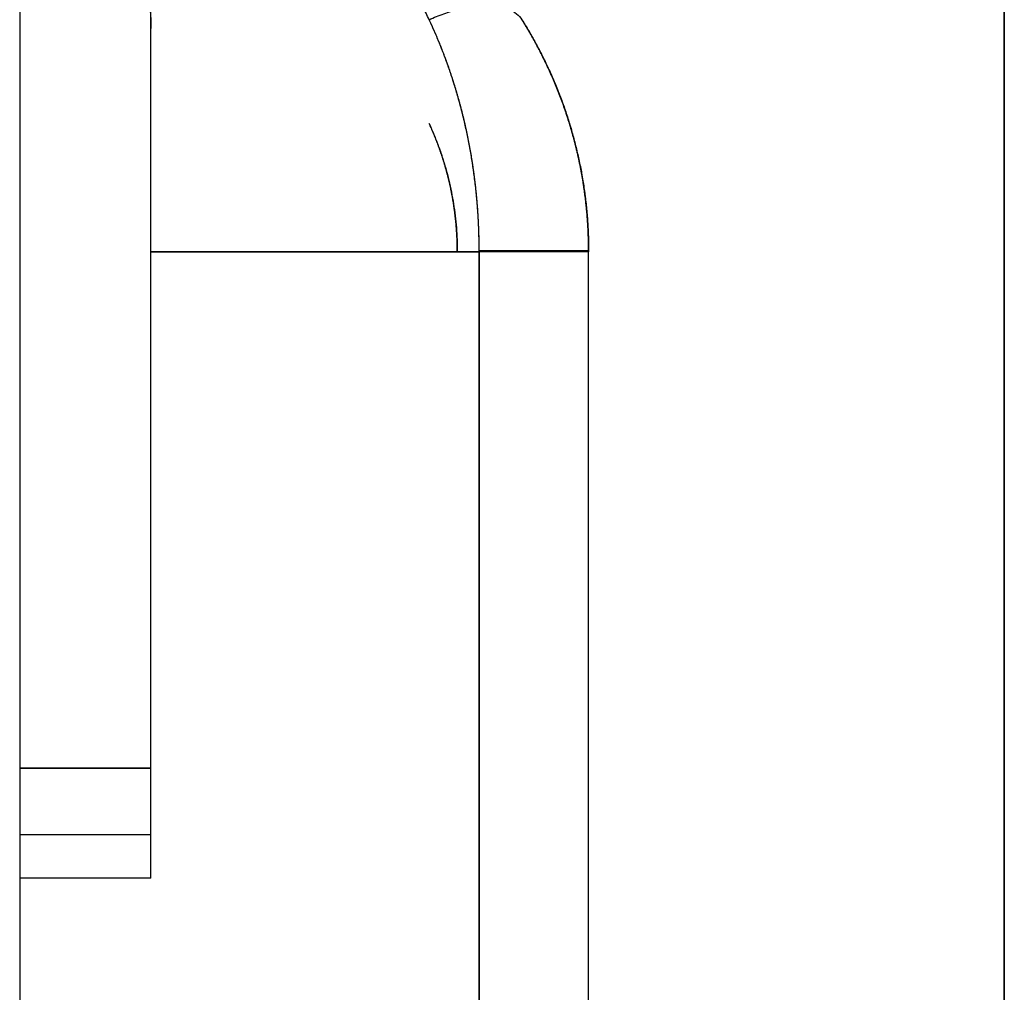
# Model space of a CAD drawing. Units: millimetres. Extents: x -395 to -8, y 7 to 287.
# Drawn here: x -201 to -201, y 77 to 77 of the extents above; entities that cross this region are included whole.
import ezdxf

# ---------------------------------------------------------------- set-up
doc = ezdxf.new("R2010")
doc.units = ezdxf.units.MM

# ---------------------------------------------------------------- blocks, each defined once
blk = doc.blocks.new('VIS-ULRD2RH0006')
at = {"color": 20, "linetype": 'Continuous'}
for p, q in [((-200.5174, 102.78898), (-200.5174, 66.73898)), ((-200.5174, 66.73898), (-200.5174, 102.78898)), ((-200.7424, 102.68898), (-200.7424, 72.93898)), ((-200.7424, 102.68898), (-200.7424, 72.93898)), ((-200.7124, 77.26994), (-200.7124, 77.59665)), ((-200.7124, 77.26994), (-200.7124, 77.59665)), ((-200.7124, 77.38798), (-200.6374, 77.38798)), ((-200.7124, 77.38798), (-200.6374, 77.38798)), ((-200.6374, 77.38798), (-200.7124, 77.38798)), ((-200.6374, 77.38798), (-200.7124, 77.38798)), ((-200.6124, 77.38798), (-200.6374, 77.38798)), ((-200.6124, 77.38798), (-200.6374, 77.38798)), ((-200.6374, 77.38798), (-200.6374, 76.78898)), ((-200.6374, 77.38798), (-200.6374, 76.78898)), ((-200.6374, 76.78898), (-200.6374, 77.38798)), ((-200.6374, 76.78898), (-200.6374, 77.38798)), ((-200.6124, 76.78898), (-200.6124, 77.38798)), ((-200.6124, 76.78898), (-200.6124, 77.38798)), ((-200.6124, 76.78898), (-200.6124, 77.38798)), ((-200.6124, 76.78898), (-200.6124, 77.38798)), ((-200.7424, 77.26994), (-200.7124, 77.26994)), ((-200.7424, 77.26994), (-200.7124, 77.26994)), ((-200.7124, 77.26994), (-200.7424, 77.26994)), ((-200.7124, 77.26994), (-200.7424, 77.26994)), ((-200.7124, 77.25479), (-200.7124, 77.26994)), ((-200.7124, 77.25479), (-200.7124, 77.26994)), ((-200.7424, 77.25479), (-200.7124, 77.25479)), ((-200.7424, 77.25479), (-200.7124, 77.25479)), ((-200.7424, 77.25479), (-200.7124, 77.25479)), ((-200.7424, 77.25479), (-200.7124, 77.25479)), ((-200.7124, 77.24479), (-200.7124, 77.25479)), ((-200.7124, 77.24479), (-200.7124, 77.25479)), ((-200.7124, 77.24479), (-200.7424, 77.24479)), ((-200.7124, 77.24479), (-200.7424, 77.24479)), ((-200.7124, 77.24479), (-200.7424, 77.24479)), ((-200.7124, 77.24479), (-200.7424, 77.24479))]:
    blk.add_line(p, q, dxfattribs=at)
for points, knots in [([(-200.64883, 77.44104), (-200.64929, 77.44202), (-200.65024, 77.44396), (-200.65174, 77.44681), (-200.65332, 77.4496), (-200.65496, 77.45231), (-200.65668, 77.45494), (-200.65846, 77.45749), (-200.66032, 77.45995), (-200.66223, 77.46233), (-200.6642, 77.46462), (-200.66624, 77.46681), (-200.66833, 77.46891), (-200.67047, 77.47091), (-200.67267, 77.47281), (-200.67491, 77.47461), (-200.6772, 77.4763), (-200.67953, 77.47788), (-200.6819, 77.47935), (-200.68431, 77.48072), (-200.68675, 77.48197), (-200.68923, 77.4831), (-200.69173, 77.48412), (-200.69426, 77.48503), (-200.69681, 77.48581), (-200.69938, 77.48648), (-200.70196, 77.48702), (-200.70456, 77.48745), (-200.70717, 77.48775), (-200.70978, 77.48793), (-200.71153, 77.48797), (-200.7124, 77.48797)], [0, 0, 0, 0, 0.00325277, 0.00647894, 0.0096777, 0.01284826, 0.01598994, 0.01910213, 0.02218434, 0.0252362, 0.0282576, 0.03124862, 0.03420948, 0.03714047, 0.04004201, 0.04291466, 0.04575913, 0.04857635, 0.05136752, 0.05413394, 0.05687705, 0.05959837, 0.06229959, 0.06498251, 0.06764909, 0.07030146, 0.07294189, 0.07557266, 0.07819611, 0.08081466, 0.08343077, 0.08343077, 0.08343077, 0.08343077]), ([(-200.64883, 77.44104), (-200.64929, 77.44202), (-200.65024, 77.44396), (-200.65174, 77.44681), (-200.65332, 77.4496), (-200.65496, 77.45231), (-200.65668, 77.45494), (-200.65846, 77.45749), (-200.66032, 77.45995), (-200.66223, 77.46233), (-200.6642, 77.46462), (-200.66624, 77.46681), (-200.66833, 77.46891), (-200.67047, 77.47091), (-200.67267, 77.47281), (-200.67491, 77.47461), (-200.6772, 77.4763), (-200.67953, 77.47788), (-200.6819, 77.47935), (-200.68431, 77.48072), (-200.68675, 77.48197), (-200.68923, 77.4831), (-200.69173, 77.48412), (-200.69426, 77.48503), (-200.69681, 77.48581), (-200.69938, 77.48648), (-200.70196, 77.48702), (-200.70456, 77.48745), (-200.70717, 77.48775), (-200.70978, 77.48793), (-200.71153, 77.48797), (-200.7124, 77.48797)], [0, 0, 0, 0, 0.00325277, 0.00647894, 0.0096777, 0.01284826, 0.01598994, 0.01910213, 0.02218434, 0.0252362, 0.0282576, 0.03124862, 0.03420948, 0.03714047, 0.04004201, 0.04291466, 0.04575913, 0.04857635, 0.05136752, 0.05413394, 0.05687705, 0.05959837, 0.06229959, 0.06498251, 0.06764909, 0.07030146, 0.07294189, 0.07557266, 0.07819611, 0.08081466, 0.08343077, 0.08343077, 0.08343077, 0.08343077]), ([(-200.72793, 77.47477), (-200.72781, 77.47465), (-200.72759, 77.47441), (-200.72724, 77.47405), (-200.7269, 77.47368), (-200.72657, 77.4733), (-200.72623, 77.47292), (-200.72589, 77.47254), (-200.72555, 77.47215), (-200.72521, 77.47176), (-200.72488, 77.47136), (-200.72454, 77.47096), (-200.72421, 77.47055), (-200.72388, 77.47014), (-200.72355, 77.46972), (-200.72322, 77.4693), (-200.72289, 77.46888), (-200.72257, 77.46845), (-200.72225, 77.46801), (-200.72193, 77.46757), (-200.72161, 77.46712), (-200.7213, 77.46667), (-200.72099, 77.46622), (-200.72068, 77.46575), (-200.72038, 77.46529), (-200.72008, 77.46482), (-200.71978, 77.46434), (-200.71949, 77.46386), (-200.7192, 77.46337), (-200.71891, 77.46288), (-200.71863, 77.46238), (-200.71836, 77.46188), (-200.71808, 77.46137), (-200.71781, 77.46086), (-200.71755, 77.46034), (-200.71729, 77.45982), (-200.71703, 77.45929), (-200.71679, 77.45876), (-200.71654, 77.45822), (-200.7163, 77.45768), (-200.71607, 77.45713), (-200.71584, 77.45657), (-200.71562, 77.45601), (-200.7154, 77.45545), (-200.71519, 77.45487), (-200.71499, 77.4543), (-200.71479, 77.45372), (-200.7146, 77.45313), (-200.71442, 77.45254), (-200.71424, 77.45194), (-200.71407, 77.45134), (-200.71391, 77.45074), (-200.71375, 77.45012), (-200.71361, 77.44951), (-200.71347, 77.44889), (-200.71333, 77.44826), (-200.71321, 77.44763), (-200.71309, 77.44699), (-200.71299, 77.44635), (-200.71289, 77.44571), (-200.7128, 77.44506), (-200.71271, 77.4444), (-200.71264, 77.44375), (-200.71258, 77.44308), (-200.71252, 77.44242), (-200.71248, 77.44175), (-200.71244, 77.44107), (-200.71242, 77.4404), (-200.71241, 77.43971), (-200.7124, 77.43926), (-200.7124, 77.43903)], [0, 0, 0, 0, 0.00049618, 0.00099553, 0.001498, 0.00200354, 0.00251208, 0.00302358, 0.00353801, 0.00405537, 0.00457565, 0.00509885, 0.00562494, 0.00615385, 0.00668549, 0.00721978, 0.00775664, 0.00829598, 0.0088377, 0.00938174, 0.00992814, 0.01047694, 0.01102819, 0.01158194, 0.0121382, 0.01269698, 0.01325825, 0.01382202, 0.0143883, 0.01495708, 0.01552836, 0.01610216, 0.01667847, 0.01725731, 0.01783868, 0.01842259, 0.01900906, 0.01959812, 0.02018978, 0.02078408, 0.02138106, 0.02198073, 0.02258312, 0.02318826, 0.02379616, 0.02440687, 0.0250204, 0.02563679, 0.02625605, 0.02687822, 0.02750332, 0.02813136, 0.02876235, 0.02939634, 0.03003334, 0.0306734, 0.03131655, 0.03196281, 0.0326122, 0.03326474, 0.03392045, 0.03457934, 0.03524144, 0.03590677, 0.03657535, 0.03724709, 0.037922, 0.03860047, 0.03928258, 0.03996678, 0.03996678, 0.03996678, 0.03996678]), ([(-200.72793, 77.47477), (-200.72781, 77.47465), (-200.72759, 77.47441), (-200.72724, 77.47405), (-200.7269, 77.47368), (-200.72657, 77.4733), (-200.72623, 77.47292), (-200.72589, 77.47254), (-200.72555, 77.47215), (-200.72521, 77.47176), (-200.72488, 77.47136), (-200.72454, 77.47096), (-200.72421, 77.47055), (-200.72388, 77.47014), (-200.72355, 77.46972), (-200.72322, 77.4693), (-200.72289, 77.46888), (-200.72257, 77.46845), (-200.72225, 77.46801), (-200.72193, 77.46757), (-200.72161, 77.46712), (-200.7213, 77.46667), (-200.72099, 77.46622), (-200.72068, 77.46575), (-200.72038, 77.46529), (-200.72008, 77.46482), (-200.71978, 77.46434), (-200.71949, 77.46386), (-200.7192, 77.46337), (-200.71891, 77.46288), (-200.71863, 77.46238), (-200.71836, 77.46188), (-200.71808, 77.46137), (-200.71781, 77.46086), (-200.71755, 77.46034), (-200.71729, 77.45982), (-200.71703, 77.45929), (-200.71679, 77.45876), (-200.71654, 77.45822), (-200.7163, 77.45768), (-200.71607, 77.45713), (-200.71584, 77.45657), (-200.71562, 77.45601), (-200.7154, 77.45545), (-200.71519, 77.45487), (-200.71499, 77.4543), (-200.71479, 77.45372), (-200.7146, 77.45313), (-200.71442, 77.45254), (-200.71424, 77.45194), (-200.71407, 77.45134), (-200.71391, 77.45074), (-200.71375, 77.45012), (-200.71361, 77.44951), (-200.71347, 77.44889), (-200.71333, 77.44826), (-200.71321, 77.44763), (-200.71309, 77.44699), (-200.71299, 77.44635), (-200.71289, 77.44571), (-200.7128, 77.44506), (-200.71271, 77.4444), (-200.71264, 77.44375), (-200.71258, 77.44308), (-200.71252, 77.44242), (-200.71248, 77.44175), (-200.71244, 77.44107), (-200.71242, 77.4404), (-200.71241, 77.43971), (-200.7124, 77.43926), (-200.7124, 77.43903)], [0, 0, 0, 0, 0.00049618, 0.00099553, 0.001498, 0.00200354, 0.00251208, 0.00302358, 0.00353801, 0.00405537, 0.00457565, 0.00509885, 0.00562494, 0.00615385, 0.00668549, 0.00721978, 0.00775664, 0.00829598, 0.0088377, 0.00938174, 0.00992814, 0.01047694, 0.01102819, 0.01158194, 0.0121382, 0.01269698, 0.01325825, 0.01382202, 0.0143883, 0.01495708, 0.01552836, 0.01610216, 0.01667847, 0.01725731, 0.01783868, 0.01842259, 0.01900906, 0.01959812, 0.02018978, 0.02078408, 0.02138106, 0.02198073, 0.02258312, 0.02318826, 0.02379616, 0.02440687, 0.0250204, 0.02563679, 0.02625605, 0.02687822, 0.02750332, 0.02813136, 0.02876235, 0.02939634, 0.03003334, 0.0306734, 0.03131655, 0.03196281, 0.0326122, 0.03326474, 0.03392045, 0.03457934, 0.03524144, 0.03590677, 0.03657535, 0.03724709, 0.037922, 0.03860047, 0.03928258, 0.03996678, 0.03996678, 0.03996678, 0.03996678]), ([(-200.64883, 77.44104), (-200.64773, 77.44154), (-200.64549, 77.44244), (-200.64211, 77.44349), (-200.6388, 77.44417), (-200.63572, 77.44442), (-200.63297, 77.44422), (-200.63065, 77.44358), (-200.62883, 77.44253), (-200.62797, 77.44154), (-200.62764, 77.44104)], [0, 0, 0, 0, 0.00363813, 0.00721861, 0.01061978, 0.0137323, 0.01648177, 0.01884962, 0.02088542, 0.02269944, 0.02269944, 0.02269944, 0.02269944]), ([(-200.64883, 77.44104), (-200.64773, 77.44154), (-200.64549, 77.44244), (-200.64211, 77.44349), (-200.6388, 77.44417), (-200.63572, 77.44442), (-200.63297, 77.44422), (-200.63065, 77.44358), (-200.62883, 77.44253), (-200.62797, 77.44154), (-200.62764, 77.44104)], [0, 0, 0, 0, 0.00363813, 0.00721861, 0.01061978, 0.0137323, 0.01648177, 0.01884962, 0.02088542, 0.02269944, 0.02269944, 0.02269944, 0.02269944]), ([(-200.6374, 77.38822), (-200.6374, 77.38878), (-200.63741, 77.3899), (-200.63744, 77.39157), (-200.63749, 77.39324), (-200.63756, 77.3949), (-200.63766, 77.39655), (-200.63777, 77.39819), (-200.63791, 77.39983), (-200.63806, 77.40146), (-200.63823, 77.40308), (-200.63843, 77.40469), (-200.63864, 77.4063), (-200.63887, 77.4079), (-200.63912, 77.40949), (-200.6394, 77.41108), (-200.63969, 77.41266), (-200.64, 77.41423), (-200.64033, 77.41579), (-200.64067, 77.41733), (-200.64103, 77.41886), (-200.64141, 77.42036), (-200.64181, 77.42185), (-200.64222, 77.42333), (-200.64264, 77.42479), (-200.64308, 77.42623), (-200.64353, 77.42765), (-200.644, 77.42906), (-200.64449, 77.43045), (-200.64498, 77.43183), (-200.64549, 77.43319), (-200.64602, 77.43454), (-200.64655, 77.43587), (-200.6471, 77.43718), (-200.64767, 77.43848), (-200.64824, 77.43977), (-200.64863, 77.44061), (-200.64883, 77.44104)], [0, 0, 0, 0, 0.00168028, 0.00335323, 0.00501918, 0.00667844, 0.00833133, 0.00997817, 0.01161925, 0.01325489, 0.01488538, 0.01651101, 0.01813205, 0.01974879, 0.02136148, 0.02297151, 0.02457897, 0.0261809, 0.0277743, 0.02935611, 0.03092426, 0.03247902, 0.03402085, 0.03555021, 0.03706755, 0.03857332, 0.04006796, 0.04155189, 0.04302567, 0.04448986, 0.04594446, 0.04738944, 0.04882478, 0.05025044, 0.05166637, 0.05307254, 0.0544689, 0.0544689, 0.0544689, 0.0544689]), ([(-200.6374, 77.38822), (-200.6374, 77.38836), (-200.6374, 77.38864), (-200.6374, 77.38906), (-200.63741, 77.38948), (-200.63741, 77.38989), (-200.63742, 77.39031), (-200.63742, 77.39073), (-200.63743, 77.39115), (-200.63744, 77.39156), (-200.63745, 77.39198), (-200.63747, 77.3924), (-200.63748, 77.39281), (-200.6375, 77.39323), (-200.63751, 77.39365), (-200.63753, 77.39406), (-200.63755, 77.39448), (-200.63757, 77.39489), (-200.63759, 77.39531), (-200.63761, 77.39573), (-200.63764, 77.39614), (-200.63766, 77.39656), (-200.63769, 77.39697), (-200.63772, 77.39739), (-200.63775, 77.3978), (-200.63778, 77.39822), (-200.63781, 77.39863), (-200.63784, 77.39904), (-200.63788, 77.39946), (-200.63791, 77.39987), (-200.63795, 77.40028), (-200.63799, 77.40069), (-200.63803, 77.40111), (-200.63807, 77.40152), (-200.63811, 77.40193), (-200.63816, 77.40234), (-200.6382, 77.40275), (-200.63825, 77.40316), (-200.63829, 77.40357), (-200.63834, 77.40398), (-200.63839, 77.40439), (-200.63844, 77.4048), (-200.6385, 77.40521), (-200.63855, 77.40561), (-200.63861, 77.40602), (-200.63866, 77.40643), (-200.63872, 77.40683), (-200.63878, 77.40724), (-200.63884, 77.40765), (-200.6389, 77.40805), (-200.63896, 77.40845), (-200.63903, 77.40886), (-200.63909, 77.40926), (-200.63916, 77.40966), (-200.63922, 77.41007), (-200.63929, 77.41047), (-200.63936, 77.41087), (-200.63943, 77.41127), (-200.63951, 77.41167), (-200.63958, 77.41207), (-200.63965, 77.41247), (-200.63973, 77.41286), (-200.63981, 77.41326), (-200.63988, 77.41366), (-200.63996, 77.41405), (-200.64005, 77.41445), (-200.64013, 77.41484), (-200.64021, 77.41524), (-200.64029, 77.41563), (-200.64038, 77.41602), (-200.64047, 77.41641), (-200.64055, 77.41681), (-200.64064, 77.4172), (-200.64073, 77.41759), (-200.64082, 77.41797), (-200.64092, 77.41836), (-200.64101, 77.41875), (-200.64111, 77.41914), (-200.6412, 77.41952), (-200.6413, 77.41991), (-200.6414, 77.42029), (-200.6415, 77.42067), (-200.6416, 77.42106), (-200.6417, 77.42144), (-200.6418, 77.42182), (-200.64191, 77.4222), (-200.64201, 77.42258), (-200.64212, 77.42296), (-200.64222, 77.42334), (-200.64233, 77.42371), (-200.64244, 77.42409), (-200.64255, 77.42446), (-200.64266, 77.42484), (-200.64277, 77.42521), (-200.64289, 77.42558), (-200.643, 77.42596), (-200.64312, 77.42633), (-200.64323, 77.4267), (-200.64335, 77.42707), (-200.64347, 77.42743), (-200.64359, 77.4278), (-200.64371, 77.42817), (-200.64383, 77.42853), (-200.64396, 77.4289), (-200.64408, 77.42926), (-200.6442, 77.42962), (-200.64433, 77.42999), (-200.64446, 77.43035), (-200.64458, 77.43071), (-200.64471, 77.43106), (-200.64484, 77.43142), (-200.64497, 77.43178), (-200.6451, 77.43214), (-200.64523, 77.43249), (-200.64537, 77.43284), (-200.6455, 77.4332), (-200.64564, 77.43355), (-200.64577, 77.4339), (-200.64591, 77.43425), (-200.64605, 77.4346), (-200.64619, 77.43495), (-200.64633, 77.43529), (-200.64647, 77.43564), (-200.64661, 77.43599), (-200.64675, 77.43633), (-200.64689, 77.43667), (-200.64704, 77.43701), (-200.64718, 77.43736), (-200.64733, 77.43769), (-200.64747, 77.43803), (-200.64762, 77.43837), (-200.64777, 77.43871), (-200.64792, 77.43904), (-200.64807, 77.43938), (-200.64822, 77.43971), (-200.64837, 77.44004), (-200.64852, 77.44037), (-200.64868, 77.44071), (-200.64878, 77.44093), (-200.64883, 77.44104)], [0, 0, 0, 0, 0.00041748, 0.00083494, 0.00125239, 0.00166981, 0.00208719, 0.00250454, 0.00292184, 0.00333908, 0.00375626, 0.00417337, 0.00459041, 0.00500736, 0.00542421, 0.00584097, 0.00625763, 0.00667417, 0.00709059, 0.00750689, 0.00792305, 0.00833907, 0.00875494, 0.00917066, 0.00958621, 0.0100016, 0.01041681, 0.01083183, 0.01124667, 0.01166131, 0.01207575, 0.01248998, 0.01290399, 0.01331777, 0.01373133, 0.01414465, 0.01455773, 0.01497055, 0.01538312, 0.01579543, 0.01620747, 0.01661923, 0.01703071, 0.01744191, 0.0178528, 0.0182634, 0.01867369, 0.01908367, 0.01949333, 0.01990266, 0.02031167, 0.02072033, 0.02112866, 0.02153663, 0.02194426, 0.02235152, 0.02275842, 0.02316494, 0.02357109, 0.02397686, 0.02438224, 0.02478723, 0.02519183, 0.02559602, 0.0259998, 0.02640317, 0.02680612, 0.02720864, 0.02761074, 0.02801241, 0.02841364, 0.02881444, 0.02921479, 0.02961469, 0.03001413, 0.03041311, 0.03081163, 0.03120968, 0.03160725, 0.03200435, 0.03240097, 0.0327971, 0.03319274, 0.03358789, 0.03398254, 0.03437669, 0.03477033, 0.03516347, 0.03555609, 0.03594819, 0.03633978, 0.03673084, 0.03712138, 0.03751138, 0.03790085, 0.03828978, 0.03867818, 0.03906603, 0.03945333, 0.03984008, 0.04022629, 0.04061193, 0.04099702, 0.04138155, 0.04176551, 0.0421489, 0.04253173, 0.04291398, 0.04329566, 0.04367677, 0.04405729, 0.04443723, 0.04481659, 0.04519536, 0.04557354, 0.04595113, 0.04632813, 0.04670454, 0.04708035, 0.04745557, 0.04783018, 0.04820419, 0.04857758, 0.04895036, 0.04932252, 0.04969408, 0.05006504, 0.05043542, 0.05080522, 0.05117444, 0.05154304, 0.05191096, 0.05227817, 0.05264462, 0.05301033, 0.05337542, 0.05374006, 0.0541044, 0.05446859, 0.05446859, 0.05446859, 0.05446859]), ([(-200.6374, 77.38822), (-200.6374, 77.38878), (-200.63741, 77.3899), (-200.63744, 77.39157), (-200.63749, 77.39324), (-200.63756, 77.3949), (-200.63766, 77.39655), (-200.63777, 77.39819), (-200.63791, 77.39983), (-200.63806, 77.40146), (-200.63823, 77.40308), (-200.63843, 77.40469), (-200.63864, 77.4063), (-200.63887, 77.4079), (-200.63912, 77.40949), (-200.6394, 77.41108), (-200.63969, 77.41266), (-200.64, 77.41423), (-200.64033, 77.41579), (-200.64067, 77.41733), (-200.64103, 77.41886), (-200.64141, 77.42036), (-200.64181, 77.42185), (-200.64222, 77.42333), (-200.64264, 77.42479), (-200.64308, 77.42623), (-200.64353, 77.42765), (-200.644, 77.42906), (-200.64449, 77.43045), (-200.64498, 77.43183), (-200.64549, 77.43319), (-200.64602, 77.43454), (-200.64655, 77.43587), (-200.6471, 77.43718), (-200.64767, 77.43848), (-200.64824, 77.43977), (-200.64863, 77.44061), (-200.64883, 77.44104)], [0, 0, 0, 0, 0.00168028, 0.00335323, 0.00501918, 0.00667844, 0.00833133, 0.00997817, 0.01161925, 0.01325489, 0.01488538, 0.01651101, 0.01813205, 0.01974879, 0.02136148, 0.02297151, 0.02457897, 0.0261809, 0.0277743, 0.02935611, 0.03092426, 0.03247902, 0.03402085, 0.03555021, 0.03706755, 0.03857332, 0.04006796, 0.04155189, 0.04302567, 0.04448986, 0.04594446, 0.04738944, 0.04882478, 0.05025044, 0.05166637, 0.05307254, 0.0544689, 0.0544689, 0.0544689, 0.0544689]), ([(-200.6374, 77.38822), (-200.6374, 77.38836), (-200.6374, 77.38864), (-200.6374, 77.38906), (-200.63741, 77.38948), (-200.63741, 77.38989), (-200.63742, 77.39031), (-200.63742, 77.39073), (-200.63743, 77.39115), (-200.63744, 77.39156), (-200.63745, 77.39198), (-200.63747, 77.3924), (-200.63748, 77.39281), (-200.6375, 77.39323), (-200.63751, 77.39365), (-200.63753, 77.39406), (-200.63755, 77.39448), (-200.63757, 77.39489), (-200.63759, 77.39531), (-200.63761, 77.39573), (-200.63764, 77.39614), (-200.63766, 77.39656), (-200.63769, 77.39697), (-200.63772, 77.39739), (-200.63775, 77.3978), (-200.63778, 77.39822), (-200.63781, 77.39863), (-200.63784, 77.39904), (-200.63788, 77.39946), (-200.63791, 77.39987), (-200.63795, 77.40028), (-200.63799, 77.40069), (-200.63803, 77.40111), (-200.63807, 77.40152), (-200.63811, 77.40193), (-200.63816, 77.40234), (-200.6382, 77.40275), (-200.63825, 77.40316), (-200.63829, 77.40357), (-200.63834, 77.40398), (-200.63839, 77.40439), (-200.63844, 77.4048), (-200.6385, 77.40521), (-200.63855, 77.40561), (-200.63861, 77.40602), (-200.63866, 77.40643), (-200.63872, 77.40683), (-200.63878, 77.40724), (-200.63884, 77.40765), (-200.6389, 77.40805), (-200.63896, 77.40845), (-200.63903, 77.40886), (-200.63909, 77.40926), (-200.63916, 77.40966), (-200.63922, 77.41007), (-200.63929, 77.41047), (-200.63936, 77.41087), (-200.63943, 77.41127), (-200.63951, 77.41167), (-200.63958, 77.41207), (-200.63965, 77.41247), (-200.63973, 77.41286), (-200.63981, 77.41326), (-200.63988, 77.41366), (-200.63996, 77.41405), (-200.64005, 77.41445), (-200.64013, 77.41484), (-200.64021, 77.41524), (-200.64029, 77.41563), (-200.64038, 77.41602), (-200.64047, 77.41641), (-200.64055, 77.41681), (-200.64064, 77.4172), (-200.64073, 77.41759), (-200.64082, 77.41797), (-200.64092, 77.41836), (-200.64101, 77.41875), (-200.64111, 77.41914), (-200.6412, 77.41952), (-200.6413, 77.41991), (-200.6414, 77.42029), (-200.6415, 77.42067), (-200.6416, 77.42106), (-200.6417, 77.42144), (-200.6418, 77.42182), (-200.64191, 77.4222), (-200.64201, 77.42258), (-200.64212, 77.42296), (-200.64222, 77.42334), (-200.64233, 77.42371), (-200.64244, 77.42409), (-200.64255, 77.42446), (-200.64266, 77.42484), (-200.64277, 77.42521), (-200.64289, 77.42558), (-200.643, 77.42596), (-200.64312, 77.42633), (-200.64323, 77.4267), (-200.64335, 77.42707), (-200.64347, 77.42743), (-200.64359, 77.4278), (-200.64371, 77.42817), (-200.64383, 77.42853), (-200.64396, 77.4289), (-200.64408, 77.42926), (-200.6442, 77.42962), (-200.64433, 77.42999), (-200.64446, 77.43035), (-200.64458, 77.43071), (-200.64471, 77.43106), (-200.64484, 77.43142), (-200.64497, 77.43178), (-200.6451, 77.43214), (-200.64523, 77.43249), (-200.64537, 77.43284), (-200.6455, 77.4332), (-200.64564, 77.43355), (-200.64577, 77.4339), (-200.64591, 77.43425), (-200.64605, 77.4346), (-200.64619, 77.43495), (-200.64633, 77.43529), (-200.64647, 77.43564), (-200.64661, 77.43599), (-200.64675, 77.43633), (-200.64689, 77.43667), (-200.64704, 77.43701), (-200.64718, 77.43736), (-200.64733, 77.43769), (-200.64747, 77.43803), (-200.64762, 77.43837), (-200.64777, 77.43871), (-200.64792, 77.43904), (-200.64807, 77.43938), (-200.64822, 77.43971), (-200.64837, 77.44004), (-200.64852, 77.44037), (-200.64868, 77.44071), (-200.64878, 77.44093), (-200.64883, 77.44104)], [0, 0, 0, 0, 0.00041748, 0.00083494, 0.00125239, 0.00166981, 0.00208719, 0.00250454, 0.00292184, 0.00333908, 0.00375626, 0.00417337, 0.00459041, 0.00500736, 0.00542421, 0.00584097, 0.00625763, 0.00667417, 0.00709059, 0.00750689, 0.00792305, 0.00833907, 0.00875494, 0.00917066, 0.00958621, 0.0100016, 0.01041681, 0.01083183, 0.01124667, 0.01166131, 0.01207575, 0.01248998, 0.01290399, 0.01331777, 0.01373133, 0.01414465, 0.01455773, 0.01497055, 0.01538312, 0.01579543, 0.01620747, 0.01661923, 0.01703071, 0.01744191, 0.0178528, 0.0182634, 0.01867369, 0.01908367, 0.01949333, 0.01990266, 0.02031167, 0.02072033, 0.02112866, 0.02153663, 0.02194426, 0.02235152, 0.02275842, 0.02316494, 0.02357109, 0.02397686, 0.02438224, 0.02478723, 0.02519183, 0.02559602, 0.0259998, 0.02640317, 0.02680612, 0.02720864, 0.02761074, 0.02801241, 0.02841364, 0.02881444, 0.02921479, 0.02961469, 0.03001413, 0.03041311, 0.03081163, 0.03120968, 0.03160725, 0.03200435, 0.03240097, 0.0327971, 0.03319274, 0.03358789, 0.03398254, 0.03437669, 0.03477033, 0.03516347, 0.03555609, 0.03594819, 0.03633978, 0.03673084, 0.03712138, 0.03751138, 0.03790085, 0.03828978, 0.03867818, 0.03906603, 0.03945333, 0.03984008, 0.04022629, 0.04061193, 0.04099702, 0.04138155, 0.04176551, 0.0421489, 0.04253173, 0.04291398, 0.04329566, 0.04367677, 0.04405729, 0.04443723, 0.04481659, 0.04519536, 0.04557354, 0.04595113, 0.04632813, 0.04670454, 0.04708035, 0.04745557, 0.04783018, 0.04820419, 0.04857758, 0.04895036, 0.04932252, 0.04969408, 0.05006504, 0.05043542, 0.05080522, 0.05117444, 0.05154304, 0.05191096, 0.05227817, 0.05264462, 0.05301033, 0.05337542, 0.05374006, 0.0541044, 0.05446859, 0.05446859, 0.05446859, 0.05446859]), ([(-200.62764, 77.44104), (-200.62738, 77.44062), (-200.62685, 77.43977), (-200.62609, 77.43848), (-200.62534, 77.43718), (-200.62461, 77.43587), (-200.62389, 77.43453), (-200.62319, 77.43319), (-200.62251, 77.43182), (-200.62185, 77.43044), (-200.6212, 77.42905), (-200.62058, 77.42764), (-200.61997, 77.42621), (-200.61939, 77.42477), (-200.61882, 77.42331), (-200.61827, 77.42183), (-200.61775, 77.42034), (-200.61724, 77.41882), (-200.61676, 77.4173), (-200.6163, 77.41575), (-200.61586, 77.41419), (-200.61545, 77.41262), (-200.61506, 77.41103), (-200.6147, 77.40944), (-200.61436, 77.40785), (-200.61405, 77.40625), (-200.61377, 77.40464), (-200.61351, 77.40302), (-200.61328, 77.4014), (-200.61307, 77.39977), (-200.6129, 77.39813), (-200.61274, 77.39649), (-200.61262, 77.39484), (-200.61252, 77.39318), (-200.61245, 77.39151), (-200.61241, 77.38984), (-200.6124, 77.38872), (-200.6124, 77.38816)], [0, 0, 0, 0, 0.001489, 0.00298404, 0.00448506, 0.00599201, 0.00750485, 0.00902355, 0.01054811, 0.01207851, 0.01361479, 0.01515756, 0.01670745, 0.01826493, 0.01983049, 0.02140465, 0.02298793, 0.02458086, 0.02618399, 0.02779767, 0.02941987, 0.03104759, 0.03267793, 0.03430803, 0.03593814, 0.03756985, 0.03920357, 0.04083977, 0.0424789, 0.04412141, 0.04576778, 0.04741849, 0.04907405, 0.05073495, 0.0524017, 0.05407482, 0.05575482, 0.05575482, 0.05575482, 0.05575482]), ([(-200.62764, 77.44104), (-200.62675, 77.43961), (-200.62503, 77.43671), (-200.62268, 77.43223), (-200.62054, 77.42761), (-200.61864, 77.42287), (-200.61698, 77.41804), (-200.61557, 77.41312), (-200.61441, 77.40814), (-200.61351, 77.40311), (-200.61287, 77.39807), (-200.61249, 77.39302), (-200.6124, 77.38965), (-200.6124, 77.38797)], [0, 0, 0, 0, 0.005036, 0.01010115, 0.01518915, 0.02029354, 0.02540773, 0.03052504, 0.03563878, 0.04074228, 0.04582895, 0.05089235, 0.05592618, 0.05592618, 0.05592618, 0.05592618]), ([(-200.6124, 77.38816), (-200.6124, 77.3883), (-200.6124, 77.38859), (-200.6124, 77.38902), (-200.61241, 77.38944), (-200.61242, 77.38987), (-200.61242, 77.3903), (-200.61243, 77.39072), (-200.61245, 77.39115), (-200.61246, 77.39158), (-200.61247, 77.392), (-200.61249, 77.39243), (-200.61251, 77.39285), (-200.61253, 77.39328), (-200.61255, 77.39371), (-200.61258, 77.39413), (-200.61261, 77.39456), (-200.61263, 77.39498), (-200.61266, 77.39541), (-200.6127, 77.39583), (-200.61273, 77.39626), (-200.61276, 77.39668), (-200.6128, 77.39711), (-200.61284, 77.39753), (-200.61288, 77.39795), (-200.61292, 77.39838), (-200.61297, 77.3988), (-200.61302, 77.39922), (-200.61306, 77.39964), (-200.61311, 77.40007), (-200.61317, 77.40049), (-200.61322, 77.40091), (-200.61327, 77.40133), (-200.61333, 77.40175), (-200.61339, 77.40217), (-200.61345, 77.40259), (-200.61351, 77.40301), (-200.61358, 77.40343), (-200.61364, 77.40385), (-200.61371, 77.40427), (-200.61378, 77.40468), (-200.61385, 77.4051), (-200.61392, 77.40552), (-200.614, 77.40593), (-200.61408, 77.40635), (-200.61415, 77.40677), (-200.61423, 77.40718), (-200.61432, 77.40759), (-200.6144, 77.40801), (-200.61448, 77.40842), (-200.61457, 77.40883), (-200.61466, 77.40925), (-200.61475, 77.40966), (-200.61484, 77.41007), (-200.61493, 77.41048), (-200.61503, 77.41089), (-200.61513, 77.4113), (-200.61523, 77.41171), (-200.61533, 77.41211), (-200.61543, 77.41252), (-200.61553, 77.41293), (-200.61564, 77.41333), (-200.61575, 77.41374), (-200.61585, 77.41414), (-200.61596, 77.41455), (-200.61608, 77.41495), (-200.61619, 77.41535), (-200.61631, 77.41575), (-200.61642, 77.41615), (-200.61654, 77.41655), (-200.61666, 77.41695), (-200.61678, 77.41735), (-200.61691, 77.41775), (-200.61703, 77.41815), (-200.61716, 77.41854), (-200.61729, 77.41894), (-200.61742, 77.41934), (-200.61755, 77.41973), (-200.61768, 77.42012), (-200.61782, 77.42052), (-200.61795, 77.42091), (-200.61809, 77.4213), (-200.61823, 77.42169), (-200.61837, 77.42208), (-200.61851, 77.42247), (-200.61866, 77.42285), (-200.6188, 77.42324), (-200.61895, 77.42363), (-200.6191, 77.42401), (-200.61925, 77.4244), (-200.6194, 77.42478), (-200.61955, 77.42516), (-200.6197, 77.42554), (-200.61986, 77.42592), (-200.62002, 77.4263), (-200.62018, 77.42668), (-200.62034, 77.42706), (-200.6205, 77.42744), (-200.62066, 77.42781), (-200.62083, 77.42819), (-200.62099, 77.42856), (-200.62116, 77.42894), (-200.62133, 77.42931), (-200.6215, 77.42968), (-200.62167, 77.43005), (-200.62184, 77.43042), (-200.62202, 77.43079), (-200.62219, 77.43116), (-200.62237, 77.43152), (-200.62255, 77.43189), (-200.62273, 77.43225), (-200.62291, 77.43262), (-200.62309, 77.43298), (-200.62327, 77.43334), (-200.62346, 77.4337), (-200.62365, 77.43406), (-200.62383, 77.43442), (-200.62402, 77.43478), (-200.62421, 77.43513), (-200.6244, 77.43549), (-200.6246, 77.43584), (-200.62479, 77.4362), (-200.62499, 77.43655), (-200.62518, 77.4369), (-200.62538, 77.43725), (-200.62558, 77.4376), (-200.62578, 77.43795), (-200.62598, 77.4383), (-200.62619, 77.43864), (-200.62639, 77.43899), (-200.6266, 77.43933), (-200.6268, 77.43967), (-200.62701, 77.44002), (-200.62722, 77.44036), (-200.62743, 77.4407), (-200.62757, 77.44092), (-200.62764, 77.44104)], [0, 0, 0, 0, 0.00042695, 0.00085388, 0.0012808, 0.00170768, 0.00213453, 0.00256135, 0.00298812, 0.00341485, 0.00384153, 0.00426816, 0.00469472, 0.00512123, 0.00554767, 0.00597404, 0.00640034, 0.00682656, 0.0072527, 0.00767875, 0.00810471, 0.00853058, 0.00895635, 0.00938201, 0.00980758, 0.01023303, 0.01065838, 0.0110836, 0.01150871, 0.01193369, 0.01235855, 0.01278328, 0.01320787, 0.01363233, 0.01405664, 0.01448082, 0.01490484, 0.01532871, 0.01575243, 0.016176, 0.0165994, 0.01702264, 0.01744571, 0.01786862, 0.01829135, 0.0187139, 0.01913627, 0.01955847, 0.01998047, 0.02040229, 0.02082392, 0.02124536, 0.02166659, 0.02208763, 0.02250847, 0.0229291, 0.02334952, 0.02376973, 0.02418972, 0.0246095, 0.02502906, 0.0254484, 0.02586752, 0.0262864, 0.02670506, 0.02712348, 0.02754167, 0.02795962, 0.02837733, 0.02879481, 0.02921204, 0.02962903, 0.03004577, 0.03046227, 0.03087852, 0.03129452, 0.03171026, 0.03212575, 0.03254098, 0.03295596, 0.03337068, 0.03378515, 0.03419935, 0.03461329, 0.03502697, 0.03544039, 0.03585354, 0.03626642, 0.03667904, 0.03709139, 0.03750347, 0.03791528, 0.03832682, 0.03873809, 0.03914909, 0.03955981, 0.03997025, 0.04038042, 0.04079032, 0.04119993, 0.04160927, 0.04201833, 0.04242711, 0.04283561, 0.04324383, 0.04365177, 0.04405942, 0.04446679, 0.04487387, 0.04528067, 0.04568719, 0.04609341, 0.04649935, 0.04690501, 0.04731038, 0.04771546, 0.04812025, 0.04852474, 0.04892895, 0.04933286, 0.04973647, 0.05013978, 0.0505428, 0.05094554, 0.05134801, 0.0517502, 0.0521521, 0.05255371, 0.05295498, 0.0533559, 0.05375646, 0.05415665, 0.05455656, 0.05495626, 0.05535582, 0.05575531, 0.05575531, 0.05575531, 0.05575531]), ([(-200.62764, 77.44104), (-200.62738, 77.44062), (-200.62685, 77.43977), (-200.62609, 77.43848), (-200.62534, 77.43718), (-200.62461, 77.43587), (-200.62389, 77.43453), (-200.62319, 77.43319), (-200.62251, 77.43182), (-200.62185, 77.43044), (-200.6212, 77.42905), (-200.62058, 77.42764), (-200.61997, 77.42621), (-200.61939, 77.42477), (-200.61882, 77.42331), (-200.61827, 77.42183), (-200.61775, 77.42034), (-200.61724, 77.41882), (-200.61676, 77.4173), (-200.6163, 77.41575), (-200.61586, 77.41419), (-200.61545, 77.41262), (-200.61506, 77.41103), (-200.6147, 77.40944), (-200.61436, 77.40785), (-200.61405, 77.40625), (-200.61377, 77.40464), (-200.61351, 77.40302), (-200.61328, 77.4014), (-200.61307, 77.39977), (-200.6129, 77.39813), (-200.61274, 77.39649), (-200.61262, 77.39484), (-200.61252, 77.39318), (-200.61245, 77.39151), (-200.61241, 77.38984), (-200.6124, 77.38872), (-200.6124, 77.38816)], [0, 0, 0, 0, 0.001489, 0.00298404, 0.00448506, 0.00599201, 0.00750485, 0.00902355, 0.01054811, 0.01207851, 0.01361479, 0.01515756, 0.01670745, 0.01826493, 0.01983049, 0.02140465, 0.02298793, 0.02458086, 0.02618399, 0.02779767, 0.02941987, 0.03104759, 0.03267793, 0.03430803, 0.03593814, 0.03756985, 0.03920357, 0.04083977, 0.0424789, 0.04412141, 0.04576778, 0.04741849, 0.04907405, 0.05073495, 0.0524017, 0.05407482, 0.05575482, 0.05575482, 0.05575482, 0.05575482]), ([(-200.62764, 77.44104), (-200.62675, 77.43961), (-200.62503, 77.43671), (-200.62268, 77.43223), (-200.62054, 77.42761), (-200.61864, 77.42287), (-200.61698, 77.41804), (-200.61557, 77.41312), (-200.61441, 77.40814), (-200.61351, 77.40311), (-200.61287, 77.39807), (-200.61249, 77.39302), (-200.6124, 77.38965), (-200.6124, 77.38797)], [0, 0, 0, 0, 0.005036, 0.01010115, 0.01518915, 0.02029354, 0.02540773, 0.03052504, 0.03563878, 0.04074228, 0.04582895, 0.05089235, 0.05592618, 0.05592618, 0.05592618, 0.05592618]), ([(-200.6124, 77.38816), (-200.6124, 77.3883), (-200.6124, 77.38859), (-200.6124, 77.38902), (-200.61241, 77.38944), (-200.61242, 77.38987), (-200.61242, 77.3903), (-200.61243, 77.39072), (-200.61245, 77.39115), (-200.61246, 77.39158), (-200.61247, 77.392), (-200.61249, 77.39243), (-200.61251, 77.39285), (-200.61253, 77.39328), (-200.61255, 77.39371), (-200.61258, 77.39413), (-200.61261, 77.39456), (-200.61263, 77.39498), (-200.61266, 77.39541), (-200.6127, 77.39583), (-200.61273, 77.39626), (-200.61276, 77.39668), (-200.6128, 77.39711), (-200.61284, 77.39753), (-200.61288, 77.39795), (-200.61292, 77.39838), (-200.61297, 77.3988), (-200.61302, 77.39922), (-200.61306, 77.39964), (-200.61311, 77.40007), (-200.61317, 77.40049), (-200.61322, 77.40091), (-200.61327, 77.40133), (-200.61333, 77.40175), (-200.61339, 77.40217), (-200.61345, 77.40259), (-200.61351, 77.40301), (-200.61358, 77.40343), (-200.61364, 77.40385), (-200.61371, 77.40427), (-200.61378, 77.40468), (-200.61385, 77.4051), (-200.61392, 77.40552), (-200.614, 77.40593), (-200.61408, 77.40635), (-200.61415, 77.40677), (-200.61423, 77.40718), (-200.61432, 77.40759), (-200.6144, 77.40801), (-200.61448, 77.40842), (-200.61457, 77.40883), (-200.61466, 77.40925), (-200.61475, 77.40966), (-200.61484, 77.41007), (-200.61493, 77.41048), (-200.61503, 77.41089), (-200.61513, 77.4113), (-200.61523, 77.41171), (-200.61533, 77.41211), (-200.61543, 77.41252), (-200.61553, 77.41293), (-200.61564, 77.41333), (-200.61575, 77.41374), (-200.61585, 77.41414), (-200.61596, 77.41455), (-200.61608, 77.41495), (-200.61619, 77.41535), (-200.61631, 77.41575), (-200.61642, 77.41615), (-200.61654, 77.41655), (-200.61666, 77.41695), (-200.61678, 77.41735), (-200.61691, 77.41775), (-200.61703, 77.41815), (-200.61716, 77.41854), (-200.61729, 77.41894), (-200.61742, 77.41934), (-200.61755, 77.41973), (-200.61768, 77.42012), (-200.61782, 77.42052), (-200.61795, 77.42091), (-200.61809, 77.4213), (-200.61823, 77.42169), (-200.61837, 77.42208), (-200.61851, 77.42247), (-200.61866, 77.42285), (-200.6188, 77.42324), (-200.61895, 77.42363), (-200.6191, 77.42401), (-200.61925, 77.4244), (-200.6194, 77.42478), (-200.61955, 77.42516), (-200.6197, 77.42554), (-200.61986, 77.42592), (-200.62002, 77.4263), (-200.62018, 77.42668), (-200.62034, 77.42706), (-200.6205, 77.42744), (-200.62066, 77.42781), (-200.62083, 77.42819), (-200.62099, 77.42856), (-200.62116, 77.42894), (-200.62133, 77.42931), (-200.6215, 77.42968), (-200.62167, 77.43005), (-200.62184, 77.43042), (-200.62202, 77.43079), (-200.62219, 77.43116), (-200.62237, 77.43152), (-200.62255, 77.43189), (-200.62273, 77.43225), (-200.62291, 77.43262), (-200.62309, 77.43298), (-200.62327, 77.43334), (-200.62346, 77.4337), (-200.62365, 77.43406), (-200.62383, 77.43442), (-200.62402, 77.43478), (-200.62421, 77.43513), (-200.6244, 77.43549), (-200.6246, 77.43584), (-200.62479, 77.4362), (-200.62499, 77.43655), (-200.62518, 77.4369), (-200.62538, 77.43725), (-200.62558, 77.4376), (-200.62578, 77.43795), (-200.62598, 77.4383), (-200.62619, 77.43864), (-200.62639, 77.43899), (-200.6266, 77.43933), (-200.6268, 77.43967), (-200.62701, 77.44002), (-200.62722, 77.44036), (-200.62743, 77.4407), (-200.62757, 77.44092), (-200.62764, 77.44104)], [0, 0, 0, 0, 0.00042695, 0.00085388, 0.0012808, 0.00170768, 0.00213453, 0.00256135, 0.00298812, 0.00341485, 0.00384153, 0.00426816, 0.00469472, 0.00512123, 0.00554767, 0.00597404, 0.00640034, 0.00682656, 0.0072527, 0.00767875, 0.00810471, 0.00853058, 0.00895635, 0.00938201, 0.00980758, 0.01023303, 0.01065838, 0.0110836, 0.01150871, 0.01193369, 0.01235855, 0.01278328, 0.01320787, 0.01363233, 0.01405664, 0.01448082, 0.01490484, 0.01532871, 0.01575243, 0.016176, 0.0165994, 0.01702264, 0.01744571, 0.01786862, 0.01829135, 0.0187139, 0.01913627, 0.01955847, 0.01998047, 0.02040229, 0.02082392, 0.02124536, 0.02166659, 0.02208763, 0.02250847, 0.0229291, 0.02334952, 0.02376973, 0.02418972, 0.0246095, 0.02502906, 0.0254484, 0.02586752, 0.0262864, 0.02670506, 0.02712348, 0.02754167, 0.02795962, 0.02837733, 0.02879481, 0.02921204, 0.02962903, 0.03004577, 0.03046227, 0.03087852, 0.03129452, 0.03171026, 0.03212575, 0.03254098, 0.03295596, 0.03337068, 0.03378515, 0.03419935, 0.03461329, 0.03502697, 0.03544039, 0.03585354, 0.03626642, 0.03667904, 0.03709139, 0.03750347, 0.03791528, 0.03832682, 0.03873809, 0.03914909, 0.03955981, 0.03997025, 0.04038042, 0.04079032, 0.04119993, 0.04160927, 0.04201833, 0.04242711, 0.04283561, 0.04324383, 0.04365177, 0.04405942, 0.04446679, 0.04487387, 0.04528067, 0.04568719, 0.04609341, 0.04649935, 0.04690501, 0.04731038, 0.04771546, 0.04812025, 0.04852474, 0.04892895, 0.04933286, 0.04973647, 0.05013978, 0.0505428, 0.05094554, 0.05134801, 0.0517502, 0.0521521, 0.05255371, 0.05295498, 0.0533559, 0.05375646, 0.05415665, 0.05455656, 0.05495626, 0.05535582, 0.05575531, 0.05575531, 0.05575531, 0.05575531]), ([(-200.64883, 77.41728), (-200.64845, 77.41645), (-200.64772, 77.41478), (-200.64672, 77.41223), (-200.64581, 77.40963), (-200.64501, 77.40699), (-200.64432, 77.40432), (-200.64373, 77.40163), (-200.64324, 77.39891), (-200.64287, 77.39618), (-200.6426, 77.39345), (-200.64244, 77.39071), (-200.6424, 77.38889), (-200.6424, 77.38797)], [0, 0, 0, 0, 0.00273294, 0.0054753, 0.00822502, 0.01098, 0.01373812, 0.01649724, 0.01925522, 0.02200991, 0.02475921, 0.02750101, 0.03023325, 0.03023325, 0.03023325, 0.03023325]), ([(-200.6424, 77.38803), (-200.6424, 77.38815), (-200.6424, 77.38837), (-200.6424, 77.38871), (-200.64241, 77.38905), (-200.64241, 77.38938), (-200.64242, 77.38972), (-200.64243, 77.39006), (-200.64244, 77.3904), (-200.64245, 77.39073), (-200.64247, 77.39107), (-200.64248, 77.39141), (-200.6425, 77.39174), (-200.64252, 77.39208), (-200.64254, 77.39242), (-200.64256, 77.39275), (-200.64258, 77.39309), (-200.64261, 77.39342), (-200.64264, 77.39376), (-200.64266, 77.3941), (-200.64269, 77.39443), (-200.64273, 77.39476), (-200.64276, 77.3951), (-200.64279, 77.39543), (-200.64283, 77.39577), (-200.64287, 77.3961), (-200.64291, 77.39643), (-200.64295, 77.39677), (-200.64299, 77.3971), (-200.64304, 77.39743), (-200.64308, 77.39776), (-200.64313, 77.39809), (-200.64318, 77.39842), (-200.64323, 77.39875), (-200.64328, 77.39908), (-200.64333, 77.39941), (-200.64339, 77.39974), (-200.64345, 77.40007), (-200.6435, 77.40039), (-200.64356, 77.40072), (-200.64362, 77.40105), (-200.64369, 77.40137), (-200.64375, 77.4017), (-200.64382, 77.40202), (-200.64388, 77.40235), (-200.64395, 77.40267), (-200.64402, 77.40299), (-200.64409, 77.40332), (-200.64417, 77.40364), (-200.64424, 77.40396), (-200.64432, 77.40428), (-200.6444, 77.4046), (-200.64447, 77.40492), (-200.64455, 77.40523), (-200.64464, 77.40555), (-200.64472, 77.40587), (-200.6448, 77.40618), (-200.64489, 77.4065), (-200.64498, 77.40681), (-200.64507, 77.40713), (-200.64516, 77.40744), (-200.64525, 77.40775), (-200.64534, 77.40806), (-200.64543, 77.40837), (-200.64553, 77.40868), (-200.64563, 77.40899), (-200.64572, 77.4093), (-200.64582, 77.40961), (-200.64592, 77.40991), (-200.64602, 77.41022), (-200.64613, 77.41052), (-200.64623, 77.41083), (-200.64634, 77.41113), (-200.64644, 77.41143), (-200.64655, 77.41173), (-200.64666, 77.41203), (-200.64677, 77.41233), (-200.64688, 77.41263), (-200.647, 77.41293), (-200.64711, 77.41322), (-200.64723, 77.41352), (-200.64734, 77.41381), (-200.64746, 77.41411), (-200.64758, 77.4144), (-200.6477, 77.41469), (-200.64782, 77.41499), (-200.64794, 77.41528), (-200.64807, 77.41556), (-200.64819, 77.41585), (-200.64832, 77.41614), (-200.64844, 77.41642), (-200.64857, 77.41671), (-200.6487, 77.41699), (-200.64879, 77.41718), (-200.64883, 77.41728)], [0, 0, 0, 0, 0.00033761, 0.00067521, 0.00101279, 0.00135035, 0.00168787, 0.00202536, 0.00236279, 0.00270016, 0.00303748, 0.00337472, 0.00371188, 0.00404895, 0.00438593, 0.00472281, 0.00505957, 0.00539622, 0.00573275, 0.00606914, 0.00640539, 0.0067415, 0.00707745, 0.00741324, 0.00774887, 0.00808432, 0.00841959, 0.00875467, 0.00908955, 0.00942424, 0.00975871, 0.01009297, 0.010427, 0.01076081, 0.01109438, 0.01142771, 0.01176079, 0.01209362, 0.01242619, 0.01275849, 0.01309051, 0.01342226, 0.01375372, 0.01408489, 0.01441577, 0.01474633, 0.01507659, 0.01540654, 0.01573617, 0.01606548, 0.01639446, 0.01672311, 0.01705142, 0.01737939, 0.01770701, 0.01803428, 0.0183612, 0.01868775, 0.01901394, 0.01933977, 0.01966523, 0.01999031, 0.02031502, 0.02063934, 0.02096328, 0.02128684, 0.02161, 0.02193277, 0.02225514, 0.02257711, 0.02289868, 0.02321984, 0.0235406, 0.02386095, 0.02418089, 0.02450041, 0.02481951, 0.02513818, 0.02545642, 0.02577422, 0.02609161, 0.02640857, 0.02672513, 0.02704129, 0.02735702, 0.02767232, 0.02798712, 0.02830142, 0.02861516, 0.02892837, 0.02924114, 0.0295536, 0.02986584, 0.03017798, 0.03017798, 0.03017798, 0.03017798]), ([(-200.64883, 77.41728), (-200.64845, 77.41645), (-200.64772, 77.41478), (-200.64672, 77.41223), (-200.64581, 77.40963), (-200.64501, 77.40699), (-200.64432, 77.40432), (-200.64373, 77.40163), (-200.64324, 77.39891), (-200.64287, 77.39618), (-200.6426, 77.39345), (-200.64244, 77.39071), (-200.6424, 77.38889), (-200.6424, 77.38797)], [0, 0, 0, 0, 0.00273294, 0.0054753, 0.00822502, 0.01098, 0.01373812, 0.01649724, 0.01925522, 0.02200991, 0.02475921, 0.02750101, 0.03023325, 0.03023325, 0.03023325, 0.03023325]), ([(-200.6424, 77.38803), (-200.6424, 77.38815), (-200.6424, 77.38837), (-200.6424, 77.38871), (-200.64241, 77.38905), (-200.64241, 77.38938), (-200.64242, 77.38972), (-200.64243, 77.39006), (-200.64244, 77.3904), (-200.64245, 77.39073), (-200.64247, 77.39107), (-200.64248, 77.39141), (-200.6425, 77.39174), (-200.64252, 77.39208), (-200.64254, 77.39242), (-200.64256, 77.39275), (-200.64258, 77.39309), (-200.64261, 77.39342), (-200.64264, 77.39376), (-200.64266, 77.3941), (-200.64269, 77.39443), (-200.64273, 77.39476), (-200.64276, 77.3951), (-200.64279, 77.39543), (-200.64283, 77.39577), (-200.64287, 77.3961), (-200.64291, 77.39643), (-200.64295, 77.39677), (-200.64299, 77.3971), (-200.64304, 77.39743), (-200.64308, 77.39776), (-200.64313, 77.39809), (-200.64318, 77.39842), (-200.64323, 77.39875), (-200.64328, 77.39908), (-200.64333, 77.39941), (-200.64339, 77.39974), (-200.64345, 77.40007), (-200.6435, 77.40039), (-200.64356, 77.40072), (-200.64362, 77.40105), (-200.64369, 77.40137), (-200.64375, 77.4017), (-200.64382, 77.40202), (-200.64388, 77.40235), (-200.64395, 77.40267), (-200.64402, 77.40299), (-200.64409, 77.40332), (-200.64417, 77.40364), (-200.64424, 77.40396), (-200.64432, 77.40428), (-200.6444, 77.4046), (-200.64447, 77.40492), (-200.64455, 77.40523), (-200.64464, 77.40555), (-200.64472, 77.40587), (-200.6448, 77.40618), (-200.64489, 77.4065), (-200.64498, 77.40681), (-200.64507, 77.40713), (-200.64516, 77.40744), (-200.64525, 77.40775), (-200.64534, 77.40806), (-200.64543, 77.40837), (-200.64553, 77.40868), (-200.64563, 77.40899), (-200.64572, 77.4093), (-200.64582, 77.40961), (-200.64592, 77.40991), (-200.64602, 77.41022), (-200.64613, 77.41052), (-200.64623, 77.41083), (-200.64634, 77.41113), (-200.64644, 77.41143), (-200.64655, 77.41173), (-200.64666, 77.41203), (-200.64677, 77.41233), (-200.64688, 77.41263), (-200.647, 77.41293), (-200.64711, 77.41322), (-200.64723, 77.41352), (-200.64734, 77.41381), (-200.64746, 77.41411), (-200.64758, 77.4144), (-200.6477, 77.41469), (-200.64782, 77.41499), (-200.64794, 77.41528), (-200.64807, 77.41556), (-200.64819, 77.41585), (-200.64832, 77.41614), (-200.64844, 77.41642), (-200.64857, 77.41671), (-200.6487, 77.41699), (-200.64879, 77.41718), (-200.64883, 77.41728)], [0, 0, 0, 0, 0.00033761, 0.00067521, 0.00101279, 0.00135035, 0.00168787, 0.00202536, 0.00236279, 0.00270016, 0.00303748, 0.00337472, 0.00371188, 0.00404895, 0.00438593, 0.00472281, 0.00505957, 0.00539622, 0.00573275, 0.00606914, 0.00640539, 0.0067415, 0.00707745, 0.00741324, 0.00774887, 0.00808432, 0.00841959, 0.00875467, 0.00908955, 0.00942424, 0.00975871, 0.01009297, 0.010427, 0.01076081, 0.01109438, 0.01142771, 0.01176079, 0.01209362, 0.01242619, 0.01275849, 0.01309051, 0.01342226, 0.01375372, 0.01408489, 0.01441577, 0.01474633, 0.01507659, 0.01540654, 0.01573617, 0.01606548, 0.01639446, 0.01672311, 0.01705142, 0.01737939, 0.01770701, 0.01803428, 0.0183612, 0.01868775, 0.01901394, 0.01933977, 0.01966523, 0.01999031, 0.02031502, 0.02063934, 0.02096328, 0.02128684, 0.02161, 0.02193277, 0.02225514, 0.02257711, 0.02289868, 0.02321984, 0.0235406, 0.02386095, 0.02418089, 0.02450041, 0.02481951, 0.02513818, 0.02545642, 0.02577422, 0.02609161, 0.02640857, 0.02672513, 0.02704129, 0.02735702, 0.02767232, 0.02798712, 0.02830142, 0.02861516, 0.02892837, 0.02924114, 0.0295536, 0.02986584, 0.03017798, 0.03017798, 0.03017798, 0.03017798]), ([(-200.6124, 77.38816), (-200.61254, 77.38817), (-200.61312, 77.38818), (-200.61448, 77.38818), (-200.61679, 77.3882), (-200.61997, 77.38821), (-200.62388, 77.38821), (-200.62826, 77.38822), (-200.63282, 77.38822), (-200.63588, 77.38822), (-200.6374, 77.38822)], [0, 0, 0, 0, 0.00041752, 0.0017555, 0.00407534, 0.00732258, 0.01132001, 0.01579789, 0.02045118, 0.02500026, 0.02500026, 0.02500026, 0.02500026]), ([(-200.6374, 77.38822), (-200.63631, 77.38822), (-200.63409, 77.38822), (-200.63075, 77.38822), (-200.62742, 77.38822), (-200.62421, 77.38821), (-200.62123, 77.38821), (-200.6186, 77.3882), (-200.6164, 77.3882), (-200.61469, 77.38819), (-200.61348, 77.38818), (-200.61278, 77.38818), (-200.61247, 77.38816), (-200.6124, 77.38816)], [0, 0, 0, 0, 0.00328175, 0.00665601, 0.01002425, 0.01327277, 0.01628289, 0.01894392, 0.02116595, 0.02288978, 0.02409168, 0.02478219, 0.02500028, 0.02500028, 0.02500028, 0.02500028]), ([(-200.6374, 77.38822), (-200.63631, 77.38822), (-200.63409, 77.38822), (-200.63075, 77.38822), (-200.62742, 77.38822), (-200.62421, 77.38821), (-200.62123, 77.38821), (-200.6186, 77.3882), (-200.6164, 77.3882), (-200.61469, 77.38819), (-200.61348, 77.38818), (-200.61278, 77.38818), (-200.61247, 77.38816), (-200.6124, 77.38816)], [0, 0, 0, 0, 0.00328175, 0.00665601, 0.01002425, 0.01327277, 0.01628289, 0.01894392, 0.02116595, 0.02288978, 0.02409168, 0.02478219, 0.02500028, 0.02500028, 0.02500028, 0.02500028]), ([(-200.6124, 77.38816), (-200.61254, 77.38817), (-200.61312, 77.38818), (-200.61448, 77.38818), (-200.61679, 77.3882), (-200.61997, 77.38821), (-200.62388, 77.38821), (-200.62826, 77.38822), (-200.63282, 77.38822), (-200.63588, 77.38822), (-200.6374, 77.38822)], [0, 0, 0, 0, 0.00041752, 0.0017555, 0.00407534, 0.00732258, 0.01132001, 0.01579789, 0.02045118, 0.02500026, 0.02500026, 0.02500026, 0.02500026]), ([(-200.6374, 77.38797), (-200.6374, 77.388), (-200.6374, 77.38804), (-200.6374, 77.38811), (-200.6374, 77.38816), (-200.6374, 77.38818)], [0, 0, 0, 0, 0.0000678695, 0.000135739, 0.0002036084, 0.0002036084, 0.0002036084, 0.0002036084]), ([(-200.6374, 77.38797), (-200.6374, 77.388), (-200.6374, 77.38804), (-200.6374, 77.38811), (-200.6374, 77.38816), (-200.6374, 77.38818)], [0, 0, 0, 0, 0.0000678695, 0.000135739, 0.0002036084, 0.0002036084, 0.0002036084, 0.0002036084]), ([(-200.6124, 77.38797), (-200.61247, 77.38797), (-200.61277, 77.38797), (-200.61348, 77.38797), (-200.61468, 77.38797), (-200.6164, 77.38797), (-200.6186, 77.38797), (-200.62124, 77.38797), (-200.62421, 77.38797), (-200.62742, 77.38797), (-200.63075, 77.38797), (-200.63409, 77.38797), (-200.63631, 77.38797), (-200.6374, 77.38797)], [0, 0, 0, 0, 0.00021992, 0.00091196, 0.00211498, 0.00383956, 0.00606196, 0.00872306, 0.01173305, 0.01498131, 0.01834927, 0.02172332, 0.025005, 0.025005, 0.025005, 0.025005]), ([(-200.6124, 77.38797), (-200.61247, 77.38797), (-200.61277, 77.38797), (-200.61348, 77.38797), (-200.61468, 77.38797), (-200.6164, 77.38797), (-200.6186, 77.38797), (-200.62124, 77.38797), (-200.62421, 77.38797), (-200.62742, 77.38797), (-200.63075, 77.38797), (-200.63409, 77.38797), (-200.63631, 77.38797), (-200.6374, 77.38797)], [0, 0, 0, 0, 0.00021992, 0.00091196, 0.00211498, 0.00383956, 0.00606196, 0.00872306, 0.01173305, 0.01498131, 0.01834927, 0.02172332, 0.025005, 0.025005, 0.025005, 0.025005]), ([(-200.6124, 77.38816), (-200.6124, 77.38814), (-200.6124, 77.38811), (-200.6124, 77.38806), (-200.6124, 77.38803), (-200.6124, 77.38801)], [0, 0, 0, 0, 0.0000509041, 0.0001018082, 0.0001527124, 0.0001527124, 0.0001527124, 0.0001527124]), ([(-200.6124, 77.38816), (-200.6124, 77.38814), (-200.6124, 77.38811), (-200.6124, 77.38806), (-200.6124, 77.38803), (-200.6124, 77.38801)], [0, 0, 0, 0, 0.0000509041, 0.0001018082, 0.0001527124, 0.0001527124, 0.0001527124, 0.0001527124])]:
    blk.add_open_spline(points, degree=3, knots=knots, dxfattribs=at)
blk.add_open_spline([(-200.6424, 77.38797), (-200.6424, 77.38799), (-200.6424, 77.38801), (-200.6424, 77.38803)], degree=3, dxfattribs=at)
blk.add_open_spline([(-200.6424, 77.38797), (-200.6424, 77.38799), (-200.6424, 77.38801), (-200.6424, 77.38803)], degree=3, dxfattribs=at)

msp = doc.modelspace()

# ---------------------------------------------------------------- block references
at = {"color": 7}
msp.add_blockref('VIS-ULRD2RH0006', (0, 0), dxfattribs=at)

doc.saveas('drawing.dxf')
